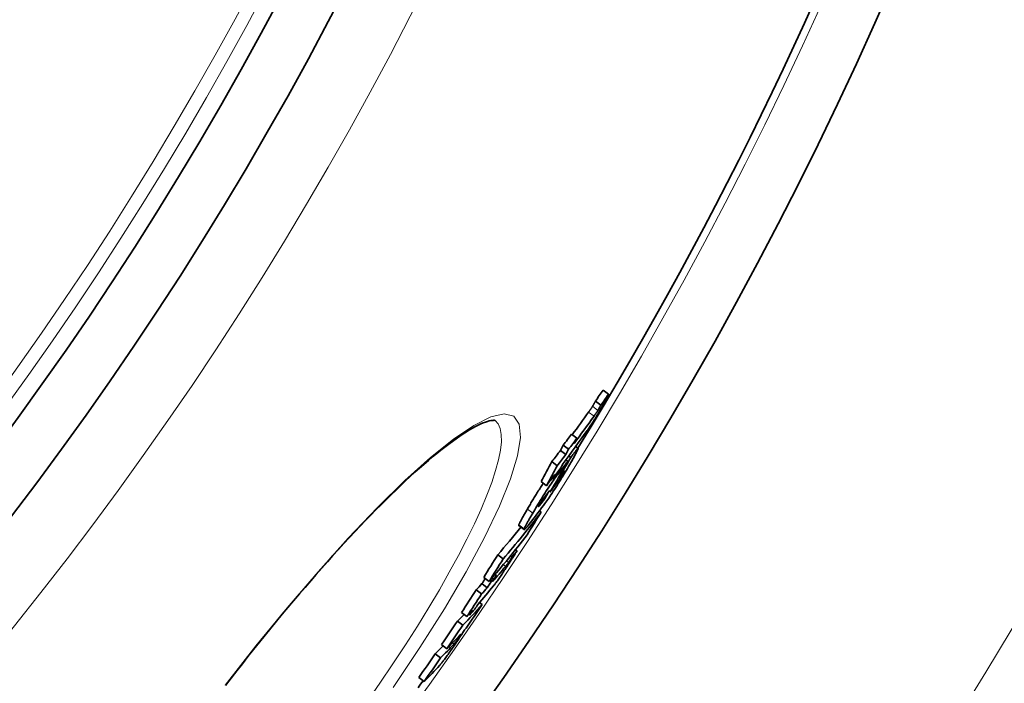
# Model space of a CAD drawing. Units: millimetres. Extents: x 4185 to 9154, y 11026 to 13637.
# Drawn here: x 5665 to 5812, y 12068 to 12167 of the extents above; entities that cross this region are included whole.
import ezdxf

# ---------------------------------------------------------------- set-up
doc = ezdxf.new("R2010")
doc.units = ezdxf.units.MM
doc.header["$LTSCALE"] = 2
doc.layers.add('Viditelná (ISO)', color=7, linetype='Continuous', lineweight=35)
doc.layers.add('Viditelná tenká (ISO)', color=7, linetype='Continuous', lineweight=18)

msp = doc.modelspace()

# ---------------------------------------------------------------- linework, layer by layer
at = {"layer": 'Viditelná (ISO)'}
for p, q in [((5753.208, 12111.116), (5752.408, 12111.73)), ((5752.066, 12109.485), (5751.266, 12110.099)), ((5748.487, 12104.54), (5747.687, 12105.153)), ((5746.825, 12102.093), (5746.025, 12102.707)), ((5747.249, 12102.888), (5746.449, 12103.502)), ((5748.305, 12103.284), (5748.665, 12103.008)), ((5747.13, 12101.08), (5746.847, 12101.297)), ((5747.56, 12101.651), (5747.272, 12101.872)), ((5745.555, 12100.427), (5744.755, 12101.041)), ((5744.864, 12098.483), (5744.782, 12098.546)), ((5745.756, 12098.509), (5745.687, 12098.562)), ((5743.934, 12097.439), (5743.135, 12098.052)), ((5743.509, 12095.212), (5743.355, 12095.33)), ((5743.141, 12093.484), (5742.887, 12093.679)), ((5739.809, 12091.478), (5740.606, 12090.866)), ((5739.536, 12087.698), (5739.311, 12087.869)), ((5737.45, 12086.491), (5736.653, 12087.102)), ((5738.796, 12086.77), (5738.569, 12086.945)), ((5735.345, 12083.108), (5734.548, 12083.719)), ((5736.462, 12083.99), (5736.248, 12084.155)), ((5735.073, 12082.173), (5734.277, 12082.784)), ((5735.652, 12083.076), (5735.451, 12083.231)), ((5734.239, 12081.255), (5733.442, 12081.866)), ((5734.304, 12079.666), (5733.919, 12079.962)), ((5732.035, 12077.859), (5731.239, 12078.47)), ((5732.408, 12078.071), (5732.303, 12078.151)), ((5731.431, 12076.588), (5730.636, 12077.198)), ((5729.04, 12073.054), (5728.245, 12073.664)), ((5728.09, 12071.666), (5727.295, 12072.276)), ((5725.648, 12068.141), (5724.853, 12068.751))]:
    msp.add_line(p, q, dxfattribs=at)
at = {"layer": 'Viditelná (ISO)', "flags": 128}
for points in [[(5751.266, 12110.099), (5751.238, 12110.047), (5751.211, 12109.998), (5751.186, 12109.95), (5751.161, 12109.905), (5751.137, 12109.861), (5751.115, 12109.82), (5751.094, 12109.781), (5751.073, 12109.743), (5751.053, 12109.707), (5751.034, 12109.673), (5751.016, 12109.64), (5750.999, 12109.609), (5750.982, 12109.579), (5750.966, 12109.55), (5750.951, 12109.523), (5750.936, 12109.497), (5750.921, 12109.471), (5750.908, 12109.447), (5750.894, 12109.424), (5750.881, 12109.401), (5750.869, 12109.38), (5750.857, 12109.359), (5750.845, 12109.34), (5750.834, 12109.322)], [(5753.208, 12111.116), (5753.198, 12111.092), (5753.184, 12111.063), (5753.168, 12111.028), (5753.149, 12110.989), (5753.128, 12110.946), (5753.105, 12110.898), (5753.079, 12110.847), (5753.051, 12110.792), (5753.021, 12110.734), (5752.99, 12110.674), (5752.958, 12110.61), (5752.924, 12110.545), (5752.889, 12110.477), (5752.852, 12110.408), (5752.815, 12110.338), (5752.778, 12110.266), (5752.739, 12110.193), (5752.701, 12110.121), (5752.662, 12110.048), (5752.624, 12109.975), (5752.585, 12109.903), (5752.547, 12109.832), (5752.51, 12109.761), (5752.473, 12109.693)], [(5752.473, 12109.693), (5752.389, 12109.537), (5752.302, 12109.376), (5752.212, 12109.211), (5752.119, 12109.043), (5752.022, 12108.87), (5751.922, 12108.692), (5751.819, 12108.511), (5751.712, 12108.325), (5751.602, 12108.137), (5751.491, 12107.948), (5751.377, 12107.758), (5751.262, 12107.567), (5751.146, 12107.378), (5751.032, 12107.194), (5750.919, 12107.016), (5750.809, 12106.843), (5750.701, 12106.675), (5750.596, 12106.515), (5750.495, 12106.362), (5750.397, 12106.216), (5750.303, 12106.078), (5750.212, 12105.945), (5750.124, 12105.819), (5750.039, 12105.699)], [(5750.834, 12109.322), (5750.807, 12109.277), (5750.78, 12109.234), (5750.753, 12109.193), (5750.728, 12109.153), (5750.702, 12109.115), (5750.677, 12109.076), (5750.653, 12109.039), (5750.628, 12109.003), (5750.605, 12108.969), (5750.583, 12108.936), (5750.56, 12108.902), (5750.537, 12108.868), (5750.513, 12108.834), (5750.49, 12108.8), (5750.466, 12108.766), (5750.442, 12108.731), (5750.418, 12108.697), (5750.394, 12108.663), (5750.37, 12108.628), (5750.345, 12108.594), (5750.321, 12108.56), (5750.297, 12108.526), (5750.274, 12108.493), (5750.25, 12108.46)], [(5751.05, 12107.846), (5751.074, 12107.879), (5751.097, 12107.913), (5751.121, 12107.946), (5751.146, 12107.98), (5751.17, 12108.015), (5751.194, 12108.049), (5751.218, 12108.083), (5751.242, 12108.118), (5751.266, 12108.152), (5751.29, 12108.186), (5751.313, 12108.22), (5751.337, 12108.254), (5751.36, 12108.288), (5751.383, 12108.322), (5751.405, 12108.355), (5751.428, 12108.389), (5751.453, 12108.425), (5751.477, 12108.463), (5751.503, 12108.501), (5751.528, 12108.539), (5751.553, 12108.579), (5751.58, 12108.62), (5751.607, 12108.663), (5751.634, 12108.708)], [(5751.634, 12108.708), (5751.652, 12108.737), (5751.67, 12108.768), (5751.69, 12108.801), (5751.709, 12108.835), (5751.728, 12108.869), (5751.748, 12108.904), (5751.767, 12108.938), (5751.785, 12108.971), (5751.803, 12109.002), (5751.821, 12109.034), (5751.839, 12109.067), (5751.857, 12109.099), (5751.875, 12109.133), (5751.893, 12109.166), (5751.911, 12109.199), (5751.93, 12109.232), (5751.948, 12109.266), (5751.966, 12109.299), (5751.983, 12109.331), (5752.001, 12109.363), (5752.018, 12109.395), (5752.034, 12109.426), (5752.051, 12109.456), (5752.066, 12109.485)], [(5736.257, 12107.216), (5736.238, 12107.218), (5736.182, 12107.222), (5736.09, 12107.223), (5735.961, 12107.218), (5735.798, 12107.202), (5735.599, 12107.172), (5735.367, 12107.124), (5735.101, 12107.054), (5734.803, 12106.958), (5734.472, 12106.832), (5734.113, 12106.677), (5733.729, 12106.494), (5733.321, 12106.284), (5732.89, 12106.047), (5732.437, 12105.783), (5731.963, 12105.494), (5731.469, 12105.178), (5730.956, 12104.836), (5730.426, 12104.469), (5729.879, 12104.077), (5729.316, 12103.66), (5728.739, 12103.218), (5728.145, 12102.75), (5727.535, 12102.258), (5726.909, 12101.741), (5726.269, 12101.2), (5725.615, 12100.636), (5724.948, 12100.049), (5724.268, 12099.44), (5723.575, 12098.809), (5722.871, 12098.157), (5722.157, 12097.485), (5721.432, 12096.792), (5720.698, 12096.079), (5719.952, 12095.345), (5719.196, 12094.591), (5718.429, 12093.816), (5717.652, 12093.022), (5716.867, 12092.209), (5716.073, 12091.378), (5715.272, 12090.53), (5714.465, 12089.666), (5713.651, 12088.786), (5712.831, 12087.891), (5712.007, 12086.982), (5711.179, 12086.059), (5710.348, 12085.123), (5709.511, 12084.173), (5708.669, 12083.208), (5707.823, 12082.229), (5706.974, 12081.238), (5706.122, 12080.234), (5705.267, 12079.22), (5704.411, 12078.196), (5703.555, 12077.162), (5702.699, 12076.12), (5701.844, 12075.07), (5700.99, 12074.015), (5700.139, 12072.953), (5699.291, 12071.887), (5698.445, 12070.815), (5697.602, 12069.738), (5696.763, 12068.657), (5695.927, 12067.572)], [(5748.63, 12102.998), (5748.651, 12103.009), (5748.665, 12103.008), (5748.671, 12102.995), (5748.669, 12102.969), (5748.659, 12102.931), (5748.641, 12102.88), (5748.616, 12102.817), (5748.583, 12102.743), (5748.543, 12102.658), (5748.496, 12102.562), (5748.442, 12102.457), (5748.384, 12102.343), (5748.319, 12102.222), (5748.251, 12102.094), (5748.177, 12101.959), (5748.1, 12101.819), (5748.02, 12101.674), (5747.936, 12101.524), (5747.849, 12101.37), (5747.759, 12101.212), (5747.667, 12101.05), (5747.573, 12100.886), (5747.477, 12100.72), (5747.38, 12100.552)], [(5747.56, 12101.651), (5747.617, 12101.727), (5747.674, 12101.802), (5747.731, 12101.878), (5747.788, 12101.954), (5747.845, 12102.029), (5747.901, 12102.103), (5747.957, 12102.176), (5748.012, 12102.248), (5748.066, 12102.318), (5748.118, 12102.386), (5748.169, 12102.452), (5748.219, 12102.516), (5748.267, 12102.577), (5748.313, 12102.635), (5748.357, 12102.69), (5748.399, 12102.742), (5748.438, 12102.79), (5748.476, 12102.835), (5748.51, 12102.875), (5748.541, 12102.91), (5748.569, 12102.94), (5748.593, 12102.965), (5748.614, 12102.985), (5748.63, 12102.998)], [(5747.38, 12100.552), (5747.229, 12100.294), (5747.075, 12100.031), (5746.916, 12099.762), (5746.754, 12099.489), (5746.588, 12099.212), (5746.418, 12098.929), (5746.244, 12098.642), (5746.066, 12098.351), (5745.884, 12098.057), (5745.701, 12097.763), (5745.516, 12097.469), (5745.33, 12097.177), (5745.144, 12096.887), (5744.962, 12096.606), (5744.784, 12096.336), (5744.612, 12096.077), (5744.445, 12095.828), (5744.284, 12095.593), (5744.131, 12095.371), (5743.986, 12095.164), (5743.848, 12094.97), (5743.716, 12094.788), (5743.592, 12094.618), (5743.474, 12094.459)], [(5746.432, 12099.258), (5746.465, 12099.316), (5746.497, 12099.371), (5746.526, 12099.423), (5746.552, 12099.47), (5746.574, 12099.512), (5746.593, 12099.548), (5746.607, 12099.578), (5746.617, 12099.601), (5746.622, 12099.617), (5746.624, 12099.627), (5746.621, 12099.631), (5746.615, 12099.629), (5746.606, 12099.622), (5746.594, 12099.611), (5746.579, 12099.596), (5746.563, 12099.577), (5746.544, 12099.555), (5746.524, 12099.53), (5746.502, 12099.502), (5746.479, 12099.473), (5746.455, 12099.441), (5746.43, 12099.408), (5746.404, 12099.374), (5746.377, 12099.338)], [(5741.884, 12093.335), (5742.033, 12093.588), (5742.185, 12093.847), (5742.342, 12094.111), (5742.502, 12094.38), (5742.665, 12094.652), (5742.833, 12094.93), (5743.006, 12095.212), (5743.182, 12095.499), (5743.361, 12095.787), (5743.543, 12096.076), (5743.725, 12096.363), (5743.909, 12096.649), (5744.093, 12096.932), (5744.274, 12097.206), (5744.45, 12097.468), (5744.62, 12097.719), (5744.787, 12097.96), (5744.946, 12098.189), (5745.099, 12098.403), (5745.244, 12098.603), (5745.382, 12098.791), (5745.513, 12098.968), (5745.638, 12099.132), (5745.756, 12099.286)], [(5745.132, 12097.345), (5745.157, 12097.378), (5745.182, 12097.411), (5745.208, 12097.446), (5745.234, 12097.481), (5745.261, 12097.517), (5745.288, 12097.553), (5745.315, 12097.589), (5745.342, 12097.626), (5745.369, 12097.663), (5745.396, 12097.7), (5745.424, 12097.737), (5745.451, 12097.774), (5745.478, 12097.81), (5745.504, 12097.847), (5745.531, 12097.884), (5745.559, 12097.922), (5745.587, 12097.961), (5745.615, 12098), (5745.644, 12098.039), (5745.672, 12098.079), (5745.7, 12098.118), (5745.728, 12098.157), (5745.755, 12098.196), (5745.781, 12098.234)], [(5745.781, 12098.234), (5745.805, 12098.269), (5745.829, 12098.304), (5745.855, 12098.341), (5745.88, 12098.379), (5745.907, 12098.419), (5745.934, 12098.459), (5745.961, 12098.5), (5745.989, 12098.542), (5746.017, 12098.585), (5746.046, 12098.629), (5746.075, 12098.674), (5746.104, 12098.72), (5746.133, 12098.766), (5746.163, 12098.813), (5746.192, 12098.859), (5746.221, 12098.906), (5746.249, 12098.952), (5746.277, 12098.998), (5746.305, 12099.043), (5746.332, 12099.088), (5746.358, 12099.132), (5746.383, 12099.175), (5746.408, 12099.217), (5746.432, 12099.258)], [(5743.463, 12097.8), (5743.359, 12097.642), (5743.253, 12097.481), (5743.146, 12097.316), (5743.039, 12097.151), (5742.932, 12096.984), (5742.826, 12096.818), (5742.72, 12096.651), (5742.615, 12096.483), (5742.51, 12096.315), (5742.406, 12096.148), (5742.303, 12095.981), (5742.202, 12095.815), (5742.101, 12095.651), (5742.002, 12095.488), (5741.905, 12095.327), (5741.809, 12095.167), (5741.714, 12095.009), (5741.621, 12094.853), (5741.528, 12094.698), (5741.437, 12094.544), (5741.348, 12094.392), (5741.259, 12094.242), (5741.172, 12094.094), (5741.087, 12093.947)], [(5744.371, 12096.69), (5744.343, 12096.654), (5744.314, 12096.617), (5744.285, 12096.579), (5744.256, 12096.541), (5744.226, 12096.502), (5744.196, 12096.463), (5744.166, 12096.424), (5744.136, 12096.385), (5744.106, 12096.346), (5744.076, 12096.306), (5744.045, 12096.267), (5744.015, 12096.227), (5743.985, 12096.188), (5743.956, 12096.15), (5743.926, 12096.11), (5743.894, 12096.068), (5743.86, 12096.024), (5743.825, 12095.978), (5743.79, 12095.931), (5743.754, 12095.884), (5743.719, 12095.837), (5743.684, 12095.791), (5743.651, 12095.746), (5743.62, 12095.704)], [(5742.855, 12094.393), (5742.872, 12094.412), (5742.892, 12094.435), (5742.913, 12094.459), (5742.936, 12094.487), (5742.96, 12094.516), (5742.985, 12094.547), (5743.012, 12094.579), (5743.039, 12094.612), (5743.066, 12094.646), (5743.094, 12094.681), (5743.122, 12094.716), (5743.15, 12094.751), (5743.178, 12094.787), (5743.207, 12094.824), (5743.237, 12094.862), (5743.267, 12094.901), (5743.298, 12094.94), (5743.328, 12094.979), (5743.359, 12095.018), (5743.389, 12095.057), (5743.42, 12095.096), (5743.45, 12095.135), (5743.48, 12095.174), (5743.509, 12095.212)], [(5743.62, 12095.704), (5743.596, 12095.67), (5743.57, 12095.636), (5743.545, 12095.6), (5743.518, 12095.563), (5743.491, 12095.525), (5743.464, 12095.487), (5743.436, 12095.447), (5743.408, 12095.407), (5743.379, 12095.365), (5743.35, 12095.322), (5743.319, 12095.278), (5743.289, 12095.233), (5743.258, 12095.186), (5743.226, 12095.138), (5743.195, 12095.09), (5743.163, 12095.041), (5743.132, 12094.993), (5743.1, 12094.943), (5743.07, 12094.894), (5743.039, 12094.845), (5743.01, 12094.797), (5742.982, 12094.75), (5742.955, 12094.705), (5742.93, 12094.662)], [(5741.087, 12093.947), (5741.009, 12093.815), (5740.933, 12093.683), (5740.857, 12093.552), (5740.783, 12093.424), (5740.71, 12093.297), (5740.639, 12093.172), (5740.569, 12093.049), (5740.501, 12092.929), (5740.436, 12092.812), (5740.372, 12092.699), (5740.311, 12092.588), (5740.253, 12092.481), (5740.197, 12092.378), (5740.144, 12092.28), (5740.095, 12092.185), (5740.048, 12092.096), (5740.005, 12092.012), (5739.966, 12091.932), (5739.931, 12091.859), (5739.899, 12091.791), (5739.872, 12091.729), (5739.849, 12091.674), (5739.83, 12091.626), (5739.816, 12091.584)], [(5742.93, 12094.662), (5742.904, 12094.618), (5742.881, 12094.576), (5742.858, 12094.537), (5742.838, 12094.5), (5742.82, 12094.466), (5742.804, 12094.435), (5742.79, 12094.408), (5742.779, 12094.384), (5742.77, 12094.364), (5742.764, 12094.347), (5742.76, 12094.334), (5742.758, 12094.324), (5742.758, 12094.317), (5742.76, 12094.314), (5742.764, 12094.313), (5742.77, 12094.314), (5742.777, 12094.318), (5742.785, 12094.324), (5742.794, 12094.332), (5742.805, 12094.341), (5742.816, 12094.352), (5742.828, 12094.365), (5742.842, 12094.378), (5742.855, 12094.393)], [(5740.614, 12090.972), (5740.628, 12091.014), (5740.646, 12091.062), (5740.669, 12091.118), (5740.697, 12091.179), (5740.728, 12091.247), (5740.764, 12091.321), (5740.803, 12091.4), (5740.846, 12091.484), (5740.892, 12091.574), (5740.942, 12091.668), (5740.994, 12091.766), (5741.05, 12091.869), (5741.109, 12091.976), (5741.17, 12092.086), (5741.233, 12092.2), (5741.299, 12092.317), (5741.367, 12092.437), (5741.436, 12092.56), (5741.508, 12092.685), (5741.581, 12092.811), (5741.655, 12092.94), (5741.73, 12093.071), (5741.807, 12093.202), (5741.884, 12093.335)], [(5739.816, 12091.584), (5739.814, 12091.576), (5739.812, 12091.569), (5739.81, 12091.562), (5739.808, 12091.556), (5739.807, 12091.549), (5739.805, 12091.543), (5739.804, 12091.537), (5739.803, 12091.532), (5739.802, 12091.526), (5739.801, 12091.521), (5739.801, 12091.517), (5739.8, 12091.512), (5739.8, 12091.508), (5739.8, 12091.504), (5739.8, 12091.5), (5739.801, 12091.496), (5739.801, 12091.493), (5739.802, 12091.49), (5739.802, 12091.487), (5739.803, 12091.485), (5739.805, 12091.483), (5739.806, 12091.481), (5739.807, 12091.479), (5739.809, 12091.478)], [(5741.317, 12091.633), (5741.26, 12091.56), (5741.204, 12091.489), (5741.15, 12091.421), (5741.097, 12091.356), (5741.047, 12091.294), (5740.998, 12091.235), (5740.951, 12091.18), (5740.907, 12091.128), (5740.865, 12091.08), (5740.825, 12091.037), (5740.788, 12090.997), (5740.754, 12090.963), (5740.723, 12090.933), (5740.695, 12090.908), (5740.67, 12090.888), (5740.649, 12090.874), (5740.631, 12090.865), (5740.617, 12090.863), (5740.606, 12090.866), (5740.6, 12090.875), (5740.597, 12090.89), (5740.599, 12090.911), (5740.604, 12090.938), (5740.614, 12090.972)], [(5738.261, 12085.95), (5738.272, 12085.966), (5738.284, 12085.984), (5738.297, 12086.003), (5738.311, 12086.023), (5738.325, 12086.045), (5738.34, 12086.068), (5738.356, 12086.092), (5738.373, 12086.118), (5738.391, 12086.145), (5738.409, 12086.173), (5738.429, 12086.203), (5738.449, 12086.234), (5738.471, 12086.267), (5738.493, 12086.302), (5738.517, 12086.338), (5738.542, 12086.377), (5738.569, 12086.418), (5738.596, 12086.461), (5738.626, 12086.506), (5738.656, 12086.553), (5738.689, 12086.603), (5738.723, 12086.656), (5738.759, 12086.712), (5738.796, 12086.77)], [(5739.536, 12087.698), (5739.514, 12087.662), (5739.49, 12087.622), (5739.461, 12087.576), (5739.43, 12087.525), (5739.396, 12087.47), (5739.358, 12087.41), (5739.319, 12087.347), (5739.277, 12087.281), (5739.233, 12087.211), (5739.187, 12087.138), (5739.14, 12087.063), (5739.091, 12086.986), (5739.04, 12086.907), (5738.989, 12086.826), (5738.937, 12086.744), (5738.884, 12086.661), (5738.83, 12086.578), (5738.777, 12086.494), (5738.723, 12086.41), (5738.67, 12086.327), (5738.617, 12086.245), (5738.565, 12086.163), (5738.514, 12086.084), (5738.464, 12086.005)], [(5738.464, 12086.005), (5738.35, 12085.829), (5738.234, 12085.65), (5738.117, 12085.469), (5737.997, 12085.287), (5737.877, 12085.103), (5737.755, 12084.917), (5737.631, 12084.731), (5737.507, 12084.545), (5737.383, 12084.36), (5737.261, 12084.179), (5737.14, 12084.002), (5737.022, 12083.829), (5736.907, 12083.663), (5736.797, 12083.507), (5736.694, 12083.36), (5736.595, 12083.222), (5736.503, 12083.094), (5736.416, 12082.975), (5736.336, 12082.867), (5736.261, 12082.768), (5736.192, 12082.677), (5736.127, 12082.594), (5736.068, 12082.518), (5736.012, 12082.45)], [(5737.823, 12085.374), (5737.838, 12085.393), (5737.854, 12085.412), (5737.869, 12085.431), (5737.885, 12085.451), (5737.901, 12085.471), (5737.918, 12085.491), (5737.934, 12085.511), (5737.95, 12085.532), (5737.967, 12085.553), (5737.983, 12085.574), (5738, 12085.596), (5738.017, 12085.617), (5738.034, 12085.639), (5738.05, 12085.661), (5738.067, 12085.683), (5738.085, 12085.706), (5738.103, 12085.731), (5738.123, 12085.757), (5738.143, 12085.784), (5738.164, 12085.813), (5738.186, 12085.843), (5738.209, 12085.876), (5738.234, 12085.911), (5738.261, 12085.95)], [(5730.098, 12073.755), (5730.112, 12073.771), (5730.127, 12073.787), (5730.143, 12073.805), (5730.159, 12073.824), (5730.176, 12073.844), (5730.194, 12073.865), (5730.213, 12073.888), (5730.232, 12073.912), (5730.253, 12073.937), (5730.276, 12073.965), (5730.3, 12073.996), (5730.326, 12074.029), (5730.353, 12074.064), (5730.382, 12074.102), (5730.414, 12074.144), (5730.447, 12074.189), (5730.484, 12074.238), (5730.522, 12074.291), (5730.563, 12074.348), (5730.605, 12074.407), (5730.649, 12074.469), (5730.693, 12074.532), (5730.737, 12074.595), (5730.779, 12074.657)], [(5731.218, 12075.124), (5731.19, 12075.079), (5731.16, 12075.033), (5731.129, 12074.985), (5731.098, 12074.935), (5731.065, 12074.884), (5731.03, 12074.832), (5730.995, 12074.778), (5730.958, 12074.722), (5730.921, 12074.665), (5730.882, 12074.606), (5730.841, 12074.545), (5730.8, 12074.483), (5730.757, 12074.419), (5730.714, 12074.354), (5730.669, 12074.288), (5730.624, 12074.222), (5730.578, 12074.154), (5730.531, 12074.085), (5730.484, 12074.015), (5730.435, 12073.944), (5730.386, 12073.872), (5730.336, 12073.799), (5730.286, 12073.725), (5730.235, 12073.651)], [(5730.779, 12074.657), (5730.827, 12074.727), (5730.873, 12074.795), (5730.916, 12074.86), (5730.957, 12074.92), (5730.993, 12074.976), (5731.025, 12075.026), (5731.053, 12075.07), (5731.076, 12075.107), (5731.093, 12075.137), (5731.107, 12075.162), (5731.117, 12075.181), (5731.123, 12075.195), (5731.126, 12075.204), (5731.125, 12075.209), (5731.123, 12075.211), (5731.118, 12075.21), (5731.111, 12075.205), (5731.103, 12075.198), (5731.092, 12075.189), (5731.081, 12075.178), (5731.068, 12075.165), (5731.054, 12075.15), (5731.039, 12075.134), (5731.023, 12075.117)], [(5730.235, 12073.651), (5730.111, 12073.472), (5729.985, 12073.29), (5729.858, 12073.108), (5729.73, 12072.925), (5729.602, 12072.742), (5729.474, 12072.561), (5729.347, 12072.382), (5729.223, 12072.21), (5729.104, 12072.044), (5728.989, 12071.886), (5728.878, 12071.734), (5728.774, 12071.593), (5728.676, 12071.462), (5728.585, 12071.342), (5728.501, 12071.23), (5728.422, 12071.128), (5728.347, 12071.032), (5728.278, 12070.944), (5728.212, 12070.863), (5728.151, 12070.787), (5728.094, 12070.719), (5728.041, 12070.656), (5727.992, 12070.598), (5727.946, 12070.546)]]:
    msp.add_lwpolyline(points, dxfattribs=at)
at = {"layer": 'Viditelná (ISO)'}
for radius in [521.325, 513.294, 423]:
    msp.add_circle((5249.927, 12409.799), radius, dxfattribs=at)
for radius, start, end in [(660.5, 186.956766, 353.043234), (595, 187.727036, 352.272964), (595, 187.727036, 352.272964), (585.5, 328.403274, 352.146805), (585.5, 324.18633, 324.315092)]:
    msp.add_arc((5249.927, 12409.799), radius, start, end, dxfattribs=at)
for centre, major_axis, ratio, start_param, end_param in [((5235.404, 12492.542), (509.563, -391.001), 0.6430861, 0.0257261, 0.0305422), ((5235.402, 12492.553), (510.369, -391.62), 0.6430861, 0.0256677, 0.0304762), ((5234.337, 12492.918), (510.524, -391.739), 0.6369888, 0.0118889, 0.0220962), ((5234.335, 12492.929), (511.33, -392.358), 0.6369888, 0.009687, 0.0220439), ((5232.452, 12490.455), (511.744, -392.675), 0.6369888, 0.0090733, 0.0239506), ((5234.747, 12493.64), (510.499, -391.719), 0.6369888, 0.0048492, 0.0098834), ((5234.745, 12493.651), (511.305, -392.338), 0.6369888, 0.0048239, 0.0098501), ((5217.218, 12434.379), (497.758, -381.942), 0.7708732, 0.1261408, 0.1279941), ((5234.196, 12493.025), (510.665, -391.847), 0.6369888, 6.2827635, 6.2878722), ((5216.066, 12432.931), (496.981, -381.345), 0.7708732, 0.1258943, 0.1277504), ((5216.058, 12432.936), (497.782, -381.96), 0.7708732, 0.125692, 0.1275451), ((5225.513, 12426.381), (488.667, -374.968), 0.8385835, 0.1050719, 0.1153735), ((5234.194, 12493.035), (511.47, -392.465), 0.6369888, 6.2827467, 6.2878474), ((5225.915, 12426.867), (488.654, -374.957), 0.8385835, 0.1085453, 0.1155415), ((5223.936, 12500.893), (522.402, -400.853), 0.5447731, 6.2805307, 6.286829), ((5214.848, 12431.491), (497.029, -381.384), 0.7708731, 0.1184376, 0.1254423), ((5214.84, 12431.496), (497.83, -381.998), 0.7708731, 0.118248, 0.1252413), ((5231.959, 12490.015), (511.927, -392.815), 0.6369888, 0.0039259, 0.008946), ((5217.138, 12434.43), (497.833, -382.001), 0.7708731, 0.1176903, 0.1191474), ((5232.306, 12490.565), (511.889, -392.786), 0.6369888, 6.2821415, 6.287238), ((5215.98, 12432.985), (497.855, -382.017), 0.7708731, 0.1172423, 0.1186993), ((5221.926, 12498.159), (522.726, -401.102), 0.5447731, 0.0050824, 0.0079689), ((5224.633, 12425.311), (488.688, -374.983), 0.8385835, 0.1047051, 0.1080105), ((5220.926, 12496.904), (522.922, -401.252), 0.5447731, 0.0028281, 0.0059183), ((5218.793, 12494.19), (523.305, -401.546), 0.5447731, 6.2796298, 6.289526), ((5209.943, 12501.874), (532.838, -408.861), 0.4506423, 6.2553613, 6.2851433), ((5233.425, 12421.014), (481.099, -369.16), 0.8927046, 0.0859727, 0.0933268), ((5209.946, 12501.868), (532.037, -408.247), 0.4506423, 6.2553299, 6.2731773), ((5207.611, 12498.857), (533.165, -409.112), 0.4506423, 6.2548774, 6.2846414), ((5228.617, 12414.872), (480.061, -368.364), 0.8927046, 0.0839048, 0.0912735), ((5228.612, 12414.873), (480.859, -368.976), 0.8927046, 0.0837693, 0.0911257), ((5201.346, 12502.287), (538.98, -413.574), 0.3834292, 6.2736947, 6.2782463), ((5200.114, 12502.015), (539.704, -414.129), 0.376088, 6.2589416, 6.2706494), ((5234.501, 12412.357), (475.15, -364.593), 0.926584, 0.0771566, 0.0787953), ((5200.701, 12502.877), (539.677, -414.109), 0.376088, 6.2542872, 6.2590508), ((5235.139, 12413.18), (476.02, -365.261), 0.926584, 0.0773353, 0.0792635), ((5200.041, 12502.07), (538.981, -413.574), 0.376088, 6.2493008, 6.2541435), ((5197.717, 12498.904), (539.971, -414.334), 0.376088, 6.2585296, 6.2726295), ((5200.038, 12502.074), (539.78, -414.188), 0.376088, 6.2493433, 6.2541788), ((5234.497, 12412.358), (475.946, -365.206), 0.926584, 0.0770328, 0.0789612), ((5233.84, 12411.529), (475.071, -364.535), 0.9265839, 0.069559, 0.0768526), ((5233.836, 12411.529), (475.868, -365.147), 0.9265839, 0.069446, 0.0767273), ((5188.28, 12501.915), (547.658, -420.233), 0.2652252, 6.2461149, 6.2690166), ((5242.953, 12411.864), (470.611, -361.113), 0.9641865, 0.0547641, 0.0622233), ((5197.168, 12498.294), (540.073, -414.412), 0.376088, 6.2536836, 6.2584438), ((5235.121, 12413.193), (476.036, -365.276), 0.9265839, 0.0685421, 0.070059), ((5188.281, 12501.914), (546.862, -419.622), 0.2652252, 6.2460654, 6.2535959), ((5197.644, 12498.962), (540.044, -414.391), 0.376088, 6.2489359, 6.2537691), ((5234.479, 12412.37), (475.963, -365.219), 0.9265839, 0.0682366, 0.0697537), ((5240.785, 12409.059), (469.473, -360.24), 0.9641865, 0.053763, 0.0612399), ((5240.782, 12409.059), (470.269, -360.85), 0.9641865, 0.0536748, 0.061139), ((5185.744, 12498.565), (547.844, -420.376), 0.2652252, 6.2663087, 6.2687077), ((5185.696, 12498.603), (547.893, -420.413), 0.2652252, 6.245815, 6.2613503), ((5188.074, 12474.509), (535.307, -410.786), 0.4423366, 0.0463036, 0.0489342), ((5184.684, 12497.289), (547.175, -419.862), 0.2652252, 6.2456453, 6.254834), ((5184.683, 12497.291), (547.971, -420.473), 0.2652252, 6.2456962, 6.2614248), ((5240.778, 12409.064), (469.481, -360.245), 0.9641865, 0.0433005, 0.0508146), ((5240.775, 12409.064), (470.276, -360.855), 0.9641865, 0.04323, 0.0507315), ((5182.106, 12493.943), (548.148, -420.609), 0.2652252, 6.2453919, 6.2634425)]:
    msp.add_ellipse(centre, major_axis=major_axis, ratio=ratio, start_param=start_param, end_param=end_param, dxfattribs=at)
at = {"layer": 'Viditelná tenká (ISO)'}
for p, q in [((5751.05, 12107.846), (5750.25, 12108.46)), ((5751.634, 12108.708), (5750.834, 12109.322)), ((5748.63, 12102.998), (5748.288, 12103.26)), ((5745.756, 12099.286), (5745.575, 12099.425)), ((5745.781, 12098.234), (5745.584, 12098.385)), ((5746.432, 12099.258), (5746.359, 12099.314)), ((5745.132, 12097.345), (5745.027, 12097.425)), ((5741.884, 12093.335), (5741.087, 12093.947)), ((5742.855, 12094.393), (5742.803, 12094.433)), ((5740.614, 12090.972), (5739.816, 12091.584)), ((5737.823, 12085.374), (5737.491, 12085.629)), ((5738.261, 12085.95), (5737.952, 12086.187)), ((5730.779, 12074.657), (5730.675, 12074.737)), ((5730.098, 12073.755), (5729.893, 12073.912))]:
    msp.add_line(p, q, dxfattribs=at)
at = {"layer": 'Viditelná tenká (ISO)', "flags": 128}
for points in [[(5695.874, 12067.612), (5700.48, 12073.488), (5705.136, 12079.174), (5709.765, 12084.575), (5714.295, 12089.603), (5718.653, 12094.175), (5722.772, 12098.213), (5726.587, 12101.648), (5730.038, 12104.417), (5733.061, 12106.461), (5735.602, 12107.735), (5737.611, 12108.203), (5739.041, 12107.844), (5739.861, 12106.661), (5740.053, 12104.674), (5739.615, 12101.923), (5738.555, 12098.462), (5736.895, 12094.358), (5734.666, 12089.691), (5731.908, 12084.548), (5728.673, 12079.024), (5725.018, 12073.219), (5721.004, 12067.23)], [(5736.249, 12107.217), (5736.707, 12106.7), (5737.017, 12105.989), (5737.178, 12105.088), (5737.189, 12104.003), (5737.051, 12102.737), (5736.763, 12101.297), (5736.328, 12099.689), (5735.748, 12097.923), (5735.024, 12096.006), (5734.162, 12093.947), (5733.165, 12091.756), (5732.036, 12089.444), (5730.783, 12087.02), (5729.408, 12084.495), (5727.921, 12081.883), (5726.326, 12079.194), (5724.632, 12076.44), (5722.844, 12073.632), (5720.97, 12070.783), (5719.018, 12067.903), (5716.996, 12065.005)]]:
    msp.add_lwpolyline(points, dxfattribs=at)
at = {"layer": 'Viditelná tenká (ISO)'}
for radius in [531.822, 510.829, 508.837, 441]:
    msp.add_circle((5249.927, 12409.799), radius, dxfattribs=at)
for radius, start, end in [(654.967, 187.015832, 352.984168), (586.537, 187.839221, 352.160779)]:
    msp.add_arc((5249.927, 12409.799), radius, start, end, dxfattribs=at)

doc.saveas('drawing.dxf')
